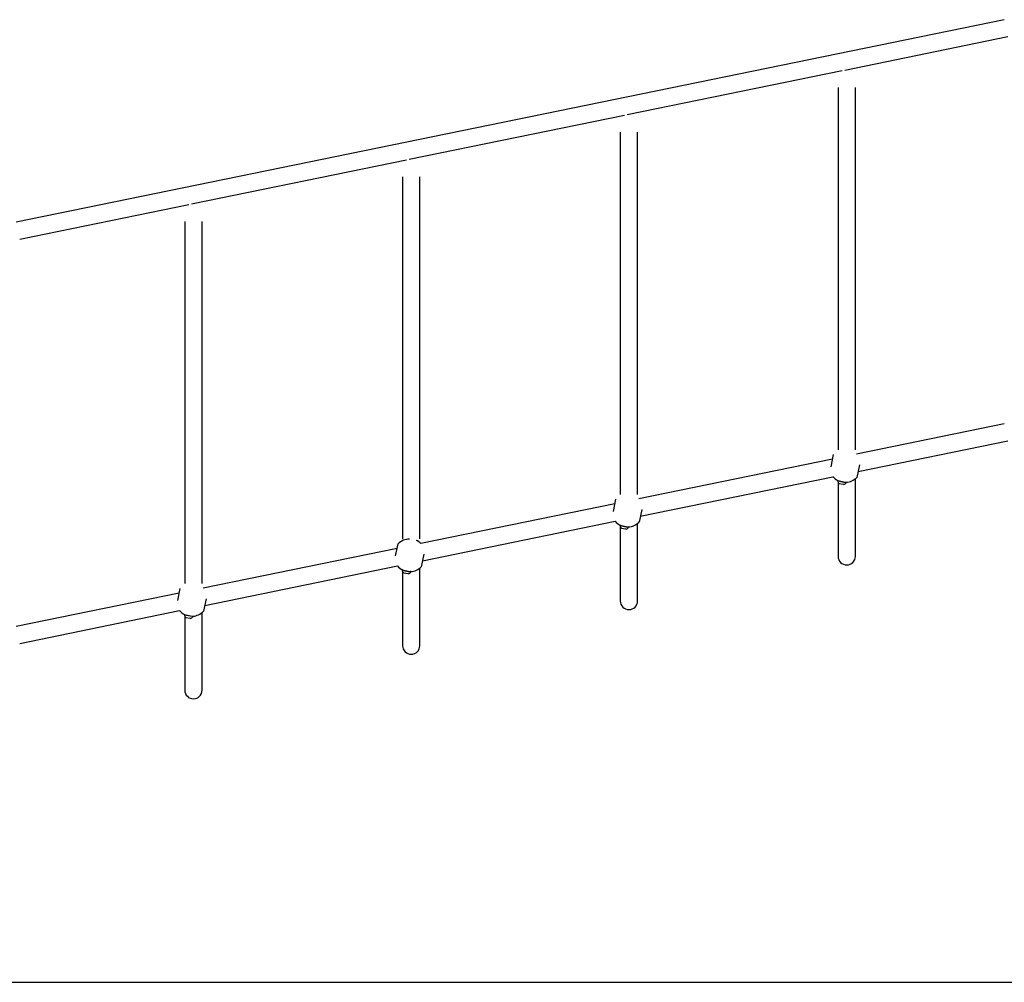
# Model space of a CAD drawing. Extents: x -4668 to 12200, y -2050 to 1923.
# Drawn here: x -2035 to -130, y -1350 to 512 of the extents above; entities that cross this region are included whole.
import ezdxf

# ---------------------------------------------------------------- set-up
doc = ezdxf.new("R2010")
doc.units = 0

msp = doc.modelspace()

# ---------------------------------------------------------------- linework, layer by layer
at = {"color": 7, "linetype": 'Continuous'}
for p, q in [((-130.4, 512.3), (-2041.7, 120.4)), ((-439, 414.9), (-123.7, 479.6)), ((-860.2, 328.6), (-444, 413.9)), ((-451.9, 381), (-451.9, 292.4)), ((-418.5, 292.4), (-418.5, 381)), ((-1281.5, 242.2), (-865.2, 327.5)), ((-873.2, 294.6), (-873.2, 206)), ((-839.8, 206), (-839.8, 294.6)), ((-451.9, 292.4), (-451.9, 139.2)), ((-418.5, 139.2), (-418.5, 292.4)), ((-1702.7, 155.8), (-1286.5, 241.2)), ((-1294.4, 208.2), (-1294.4, 119.7)), ((-1261, 119.7), (-1261, 208.2)), ((-873.2, 206), (-873.2, 52.8)), ((-839.8, 52.8), (-839.8, 206)), ((-2035, 87.7), (-1707.7, 154.8)), ((-451.9, 139.2), (-451.9, -319.6)), ((-418.5, -319.6), (-418.5, 139.2)), ((-1715.6, 121.9), (-1715.6, 33.3)), ((-1682.2, 33.3), (-1682.2, 121.9)), ((-1294.4, 119.7), (-1294.4, -33.5)), ((-1261, -33.5), (-1261, 119.7)), ((-873.2, 52.8), (-873.2, -406)), ((-839.8, -406), (-839.8, 52.8)), ((-1715.6, 33.3), (-1715.6, -119.9)), ((-1682.2, -119.9), (-1682.2, 33.3)), ((-1294.4, -33.5), (-1294.4, -492.3)), ((-1261, -492.3), (-1261, -33.5)), ((-1715.6, -119.9), (-1715.6, -578.7)), ((-1682.2, -578.7), (-1682.2, -119.9)), ((-130.4, -269.7), (-416.4, -328.3)), ((-413.3, -361.8), (-123.7, -302.4)), ((-462.5, -337.8), (-837.7, -414.7)), ((-465.5, -352.5), (-460.7, -329.2)), ((-410.6, -348.9), (-415.6, -373.1)), ((-834.5, -448.2), (-462, -371.8)), ((-452.7, -379.6), (-452.7, -379.7)), ((-452.7, -379.7), (-437.6, -382.8)), ((-452.2, -379.3), (-437.8, -382.3)), ((-418.5, -507.1), (-418.5, -375.8)), ((-451.9, -382.7), (-451.9, -507.1)), ((-449.7, -385), (-441.7, -386.6)), ((-441.7, -386.6), (-440.9, -386.8)), ((-437.8, -382.3), (-436.3, -382.6)), ((-437.6, -382.8), (-436, -383.2)), ((-436, -383.2), (-436, -383.1)), ((-886.7, -438.9), (-882, -415.5)), ((-883.7, -424.1), (-1258.9, -501.1)), ((-831.9, -435.3), (-836.8, -459.5)), ((-1255.7, -534.5), (-883.2, -458.1)), ((-873.9, -466), (-873.9, -466.1)), ((-873.9, -466.1), (-858.9, -469.2)), ((-873.4, -465.7), (-859.1, -468.6)), ((-873.2, -469.1), (-873.2, -593.5)), ((-870.9, -471.3), (-862.9, -473)), ((-862.9, -473), (-862.1, -473.1)), ((-859.1, -468.6), (-857.6, -469)), ((-858.9, -469.2), (-857.3, -469.5)), ((-857.3, -469.5), (-857.3, -469.4)), ((-839.8, -593.5), (-839.8, -462.1)), ((-1305, -510.5), (-1680.1, -587.4)), ((-1308, -525.2), (-1303.2, -501.9)), ((-451.9, -507.1), (-451.9, -525.8)), ((-418.5, -525.8), (-418.5, -507.1)), ((-1253.1, -521.7), (-1258.1, -545.9)), ((-1677, -620.9), (-1304.4, -544.5)), ((-1294.7, -552.1), (-1280.3, -555)), ((-1261, -679.8), (-1261, -548.5)), ((-1295.1, -552.4), (-1295.2, -552.5)), ((-1295.2, -552.5), (-1280.1, -555.6)), ((-1294.4, -555.4), (-1294.4, -679.8)), ((-1292.2, -557.7), (-1284.2, -559.3)), ((-1284.2, -559.3), (-1283.3, -559.5)), ((-1280.3, -555), (-1278.8, -555.3)), ((-1280.1, -555.6), (-1278.5, -555.9)), ((-1278.5, -555.9), (-1278.5, -555.8)), ((-1729.2, -611.6), (-1724.4, -588.3)), ((-1726.2, -596.9), (-2041.7, -661.6)), ((-1674.3, -608), (-1679.3, -632.2)), ((-873.2, -593.5), (-873.2, -612.2)), ((-839.8, -612.2), (-839.8, -593.5)), ((-2035, -694.3), (-1725.7, -630.9)), ((-1716.4, -638.7), (-1716.4, -638.8)), ((-1716.4, -638.8), (-1701.3, -641.9)), ((-1715.9, -638.4), (-1701.5, -641.4)), ((-1715.6, -641.8), (-1715.6, -766.2)), ((-1713.4, -644), (-1705.4, -645.7)), ((-1705.4, -645.7), (-1704.6, -645.9)), ((-1701.5, -641.4), (-1700, -641.7)), ((-1701.3, -641.9), (-1699.8, -642.3)), ((-1699.8, -642.3), (-1699.7, -642.2)), ((-1682.2, -766.2), (-1682.2, -634.9)), ((-1294.4, -679.8), (-1294.4, -698.6)), ((-1261, -698.6), (-1261, -679.8)), ((-1715.6, -766.2), (-1715.6, -784.9)), ((-1682.2, -784.9), (-1682.2, -766.2))]:
    msp.add_line(p, q, dxfattribs=at)
msp.add_line((-4667.7, -1350), (12099.5, -1350))
for centre, radius, start, end in [((-438.2, -351.1), 31.5, 220.9025, 243.5094), ((-452.3, -379.7), 0.4, 78.41, 168.41), ((-446.7, -379.8), 6, 179.9288, 240.1583), ((-438.2, -351.1), 31.5, 273.3106, 315.748), ((-441.6, -380.8), 6, 276.6617, 336.8912), ((-436.4, -383), 0.4, 348.41, 78.41), ((-859.4, -437.5), 31.5, 220.9025, 243.5094), ((-873.5, -466.1), 0.4, 78.41, 168.41), ((-867.9, -466.1), 6, 179.9288, 240.1583), ((-862.8, -467.2), 6, 276.6617, 336.8912), ((-859.4, -437.5), 31.5, 273.3106, 315.748), ((-857.6, -469.3), 0.4, 348.41, 78.41), ((-1280.6, -523.9), 31.5, 90.3185, 135.748), ((-1280.6, -523.9), 31.5, 46.3848, 66.5015), ((-435.2, -525.8), 16.7, 180, 0), ((-1280.6, -523.9), 31.5, 220.9025, 243.5094), ((-1294.8, -552.5), 0.4, 78.41, 168.41), ((-1280.6, -523.9), 31.5, 273.3106, 315.748), ((-1289.2, -552.5), 6, 179.9288, 240.1583), ((-1284, -553.5), 6, 276.6617, 336.8912), ((-1278.9, -555.7), 0.4, 348.41, 78.41), ((-856.5, -612.2), 16.7, 180, 0), ((-1701.9, -610.2), 31.5, 220.9025, 243.5094), ((-1716, -638.8), 0.4, 78.41, 168.41), ((-1710.4, -638.8), 6, 179.9288, 240.1583), ((-1705.3, -639.9), 6, 276.6617, 336.8912), ((-1701.9, -610.2), 31.5, 273.3106, 315.748), ((-1700.1, -642.1), 0.4, 348.41, 78.41), ((-1277.7, -698.6), 16.7, 180, 0), ((-1698.9, -784.9), 16.7, 180, 0)]:
    msp.add_arc(centre, radius, start, end, dxfattribs=at)

doc.saveas('drawing.dxf')
